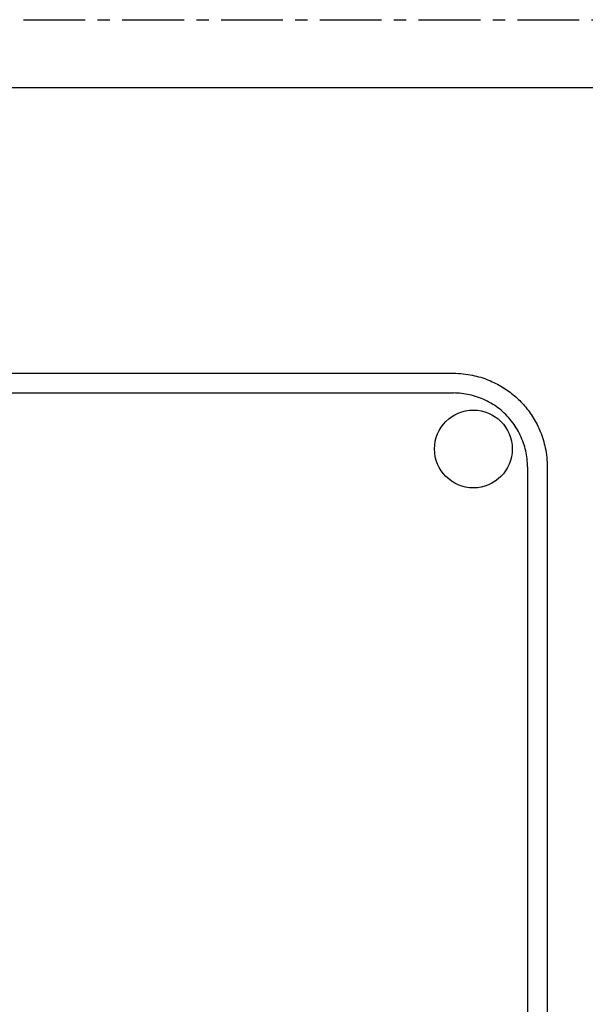
# Model space of a CAD drawing. Units: millimetres. Extents: x 107807 to 123949, y 5138 to 15889.
# Drawn here: x 116669 to 116960, y 11819 to 12325 of the extents above; entities that cross this region are included whole.
import ezdxf

# ---------------------------------------------------------------- set-up
doc = ezdxf.new("R2010")
doc.units = ezdxf.units.MM
doc.linetypes.add('CENTER', pattern=[50.8, 31.75, -6.35, 6.35, -6.35])
doc.layers.add('DEFAULT', color=7, linetype='Continuous')
doc.layers.add('DiKom', color=7, linetype='Continuous')

# ---------------------------------------------------------------- blocks, each defined once
blk = doc.blocks.new('KID-17401')
at = {"layer": 'DiKom', "color": 7, "linetype": 'Continuous'}
for p, q in [((131197.43, 11346.92), (131197.43, 10556.92)), ((131392.43, 11275.04), (131942.43, 11275.04)), ((131392.43, 11264.92), (131942.43, 11264.92)), ((131344.31, 10676.92), (131344.31, 11226.92)), ((131354.43, 10676.92), (131354.43, 11226.92))]:
    blk.add_line(p, q, dxfattribs=at)
at = {"layer": 'DiKom', "color": 0, "linetype": 'CENTER'}
blk.add_lwpolyline([(131162.43, 10446.92), (131162.43, 11456.92), (132173.05, 11456.92), (132166.82, 10446.92)], close=True, dxfattribs=at)
at = {"layer": 'DiKom', "color": 7, "linetype": 'Continuous'}
blk.add_circle((131383.24, 11237.1), 20, dxfattribs=at)
for points, start_tangent, end_tangent in [([(131344.31, 11226.92), (131345.3, 11236.62), (131347.83, 11244.95), (131351.42, 11252.08), (131355.85, 11258.18), (131361.07, 11263.42), (131367.17, 11267.87), (131374.31, 11271.49), (131382.68, 11274.04), (131392.43, 11275.04)], (0.000178, 1), (1, 0.000156)), ([(131392.43, 11264.92), (131384.27, 11264), (131376.2, 11261.22), (131368.85, 11256.7), (131362.65, 11250.5), (131358.13, 11243.16), (131355.36, 11235.09), (131354.43, 11226.92)], (-1, 0), (0, -1))]:
    blk.add_spline(points, degree=3, dxfattribs=dict(at, start_tangent=start_tangent, end_tangent=end_tangent))

msp = doc.modelspace()

# ---------------------------------------------------------------- block references
at = {"layer": 'DEFAULT', "rotation": 270}
msp.add_blockref('KID-17401', (105665.4, 143487.55), dxfattribs=at)

doc.saveas('drawing.dxf')
